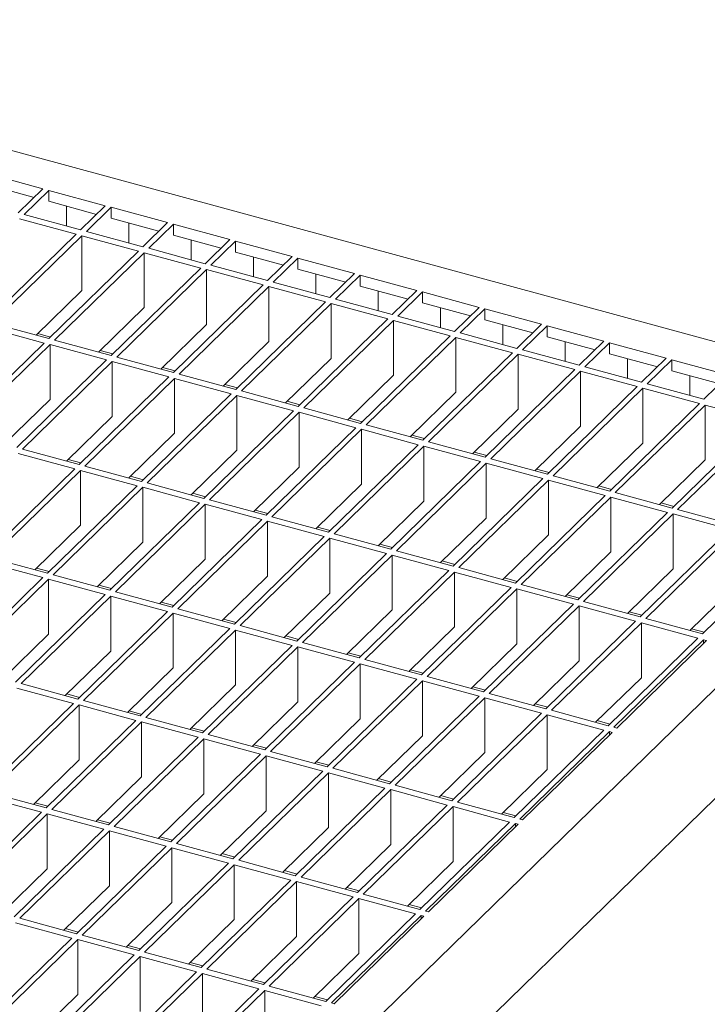
# Model space of a CAD drawing. Units: millimetres. Extents: x 50 to 2920, y 50 to 2050.
# Drawn here: x 2699 to 2806, y 925 to 1079 of the extents above; entities that cross this region are included whole.
import ezdxf

# ---------------------------------------------------------------- set-up
doc = ezdxf.new("R2010")
doc.units = ezdxf.units.MM
doc.header["$LTSCALE"] = 10

msp = doc.modelspace()

# ---------------------------------------------------------------- linework, layer by layer
at = {"color": 7, "linetype": 'Continuous', "lineweight": 15}
for p, q in [((2329.09, 1158.44), (2850.9, 1016.63)), ((2693.72, 1054.69), (2702.56, 1052.28)), ((2693.72, 1052.97), (2701.19, 1050.94)), ((2702.56, 1052.28), (2698.71, 1048.53)), ((2703.45, 1052.04), (2699.6, 1048.28)), ((2703.45, 1052.04), (2712.29, 1049.64)), ((2703.45, 1050.33), (2703.45, 1052.04)), ((2703.45, 1050.33), (2710.92, 1048.3)), ((2706.25, 1049.57), (2706.25, 1046.48)), ((2712.29, 1049.64), (2708.44, 1045.88)), ((2713.18, 1049.4), (2709.33, 1045.64)), ((2713.18, 1049.4), (2722.02, 1047)), ((2713.18, 1047.68), (2713.18, 1049.4)), ((2707.74, 1045.2), (2698.9, 1047.6)), ((2708.44, 1045.88), (2699.6, 1048.28)), ((2713.18, 1047.68), (2720.65, 1045.65)), ((2715.98, 1046.92), (2715.98, 1043.83)), ((2722.02, 1047), (2718.17, 1043.24)), ((2718.17, 1043.24), (2709.33, 1045.64)), ((2722.91, 1046.75), (2719.06, 1043)), ((2722.91, 1046.75), (2731.75, 1044.35)), ((2722.91, 1045.04), (2722.91, 1046.75)), ((2707.74, 1045.2), (2693.74, 1031.53)), ((2708.63, 1044.96), (2694.63, 1031.29)), ((2717.47, 1042.55), (2708.63, 1044.96)), ((2708.63, 1036.39), (2708.63, 1044.96)), ((2722.91, 1045.04), (2730.38, 1043.01)), ((2725.71, 1044.28), (2725.71, 1041.19)), ((2731.75, 1044.35), (2727.9, 1040.59)), ((2732.63, 1044.11), (2728.78, 1040.35)), ((2732.63, 1044.11), (2741.48, 1041.71)), ((2732.63, 1042.4), (2732.63, 1044.11)), ((2717.47, 1042.55), (2703.47, 1028.89)), ((2718.36, 1042.31), (2704.36, 1028.65)), ((2727.2, 1039.91), (2718.36, 1042.31)), ((2718.36, 1033.74), (2718.36, 1042.31)), ((2727.9, 1040.59), (2719.06, 1043)), ((2732.63, 1042.4), (2740.11, 1040.37)), ((2735.44, 1041.64), (2735.44, 1038.55)), ((2741.48, 1041.71), (2737.63, 1037.95)), ((2742.36, 1041.47), (2738.51, 1037.71)), ((2742.36, 1041.47), (2751.21, 1039.06)), ((2742.36, 1039.75), (2742.36, 1041.47)), ((2727.2, 1039.91), (2713.2, 1026.24)), ((2728.08, 1039.67), (2714.08, 1026)), ((2736.93, 1037.27), (2728.08, 1039.67)), ((2728.08, 1031.1), (2728.08, 1039.67)), ((2737.63, 1037.95), (2728.78, 1040.35)), ((2742.36, 1039.75), (2749.83, 1037.72)), ((2747.36, 1035.31), (2738.51, 1037.71)), ((2745.16, 1038.99), (2745.16, 1035.9)), ((2751.21, 1039.06), (2747.36, 1035.31)), ((2752.09, 1038.82), (2748.24, 1035.06)), ((2752.09, 1038.82), (2760.94, 1036.42)), ((2752.09, 1037.11), (2752.09, 1038.82)), ((2708.63, 1036.39), (2701.5, 1029.43)), ((2736.93, 1037.27), (2722.93, 1023.6)), ((2737.81, 1037.03), (2723.81, 1023.36)), ((2746.66, 1034.62), (2737.81, 1037.03)), ((2737.81, 1028.45), (2737.81, 1037.03)), ((2752.09, 1037.11), (2759.56, 1035.08)), ((2754.89, 1036.35), (2754.89, 1033.26)), ((2760.94, 1036.42), (2757.09, 1032.66)), ((2761.82, 1036.18), (2757.97, 1032.42)), ((2761.82, 1036.18), (2770.66, 1033.78)), ((2761.82, 1034.46), (2761.82, 1036.18)), ((2746.66, 1034.62), (2732.66, 1020.96)), ((2757.09, 1032.66), (2748.24, 1035.06)), ((2718.36, 1033.74), (2711.22, 1026.78)), ((2747.54, 1034.38), (2733.54, 1020.72)), ((2756.39, 1031.98), (2747.54, 1034.38)), ((2747.54, 1025.81), (2747.54, 1034.38)), ((2761.82, 1034.46), (2769.29, 1032.43)), ((2764.62, 1033.7), (2764.62, 1030.61)), ((2770.66, 1033.78), (2766.81, 1030.02)), ((2771.55, 1033.53), (2767.7, 1029.78)), ((2771.55, 1033.53), (2780.39, 1031.13)), ((2771.55, 1031.82), (2771.55, 1033.53)), ((2756.39, 1031.98), (2742.39, 1018.31)), ((2757.27, 1031.74), (2743.27, 1018.07)), ((2766.11, 1029.33), (2757.27, 1031.74)), ((2757.27, 1023.17), (2757.27, 1031.74)), ((2766.81, 1030.02), (2757.97, 1032.42)), ((2771.55, 1031.82), (2779.02, 1029.79)), ((2702.77, 1028.21), (2693.93, 1030.61)), ((2703.47, 1028.89), (2694.63, 1031.29)), ((2728.08, 1031.1), (2720.95, 1024.14)), ((2774.35, 1031.06), (2774.35, 1027.97)), ((2780.39, 1031.13), (2776.54, 1027.37)), ((2781.28, 1030.89), (2777.43, 1027.13)), ((2781.28, 1030.89), (2790.12, 1028.49)), ((2781.28, 1029.18), (2781.28, 1030.89)), ((2703.73, 1029.14), (2701.76, 1029.68)), ((2713.2, 1026.24), (2704.36, 1028.65)), ((2737.81, 1028.45), (2730.68, 1021.49)), ((2766.11, 1029.33), (2752.11, 1015.67)), ((2767, 1029.09), (2753, 1015.43)), ((2775.84, 1026.69), (2767, 1029.09)), ((2767, 1020.52), (2767, 1029.09)), ((2776.54, 1027.37), (2767.7, 1029.78)), ((2781.28, 1029.18), (2788.75, 1027.15)), ((2784.08, 1028.42), (2784.08, 1025.33)), ((2790.12, 1028.49), (2786.27, 1024.73)), ((2702.77, 1028.21), (2688.77, 1014.54)), ((2703.66, 1027.97), (2689.65, 1014.3)), ((2712.5, 1025.56), (2703.66, 1027.97)), ((2703.66, 1019.39), (2703.66, 1027.97)), ((2713.46, 1026.5), (2711.49, 1027.04)), ((2786.27, 1024.73), (2777.43, 1027.13)), ((2791.01, 1028.25), (2787.16, 1024.49)), ((2791.01, 1028.25), (2799.85, 1025.84)), ((2791.01, 1026.53), (2791.01, 1028.25)), ((2712.5, 1025.56), (2698.5, 1011.9)), ((2713.38, 1025.32), (2699.38, 1011.66)), ((2722.23, 1022.92), (2713.38, 1025.32)), ((2713.38, 1016.75), (2713.38, 1025.32)), ((2722.93, 1023.6), (2714.08, 1026)), ((2747.54, 1025.81), (2740.41, 1018.85)), ((2775.84, 1026.69), (2761.84, 1013.02)), ((2776.73, 1026.45), (2762.73, 1012.78)), ((2785.57, 1024.05), (2776.73, 1026.45)), ((2776.73, 1017.88), (2776.73, 1026.45)), ((2791.01, 1026.53), (2798.48, 1024.5)), ((2793.81, 1025.77), (2793.81, 1022.68)), ((2799.85, 1025.84), (2796, 1022.09)), ((2800.74, 1025.6), (2796.88, 1021.84)), ((2800.74, 1025.6), (2809.58, 1023.2)), ((2800.74, 1023.89), (2800.74, 1025.6)), ((2723.19, 1023.86), (2721.22, 1024.39)), ((2785.57, 1024.05), (2771.57, 1010.38)), ((2786.46, 1023.81), (2772.46, 1010.14)), ((2795.3, 1021.4), (2786.46, 1023.81)), ((2786.46, 1015.23), (2786.46, 1023.81)), ((2796, 1022.09), (2787.16, 1024.49)), ((2800.74, 1023.89), (2808.21, 1021.86)), ((2722.23, 1022.92), (2708.23, 1009.25)), ((2723.11, 1022.68), (2709.11, 1009.01)), ((2731.96, 1020.27), (2723.11, 1022.68)), ((2723.11, 1014.11), (2723.11, 1022.68)), ((2732.66, 1020.96), (2723.81, 1023.36)), ((2757.27, 1023.17), (2750.14, 1016.21)), ((2803.54, 1023.13), (2803.54, 1020.04)), ((2809.58, 1023.2), (2805.73, 1019.44)), ((2732.92, 1021.21), (2730.94, 1021.75)), ((2742.39, 1018.31), (2733.54, 1020.72)), ((2795.3, 1021.4), (2781.3, 1007.74)), ((2796.18, 1021.16), (2782.18, 1007.5)), ((2805.03, 1018.76), (2796.18, 1021.16)), ((2796.18, 1012.59), (2796.18, 1021.16)), ((2805.73, 1019.44), (2796.88, 1021.84)), ((2703.66, 1019.39), (2696.52, 1012.43)), ((2731.96, 1020.27), (2717.96, 1006.61)), ((2732.84, 1020.03), (2718.84, 1006.37)), ((2741.69, 1017.63), (2732.84, 1020.03)), ((2732.84, 1011.46), (2732.84, 1020.03)), ((2767, 1020.52), (2759.87, 1013.56)), ((2741.69, 1017.63), (2727.68, 1003.96)), ((2742.65, 1018.57), (2740.67, 1019.11)), ((2752.11, 1015.67), (2743.27, 1018.07)), ((2776.73, 1017.88), (2769.6, 1010.92)), ((2805.03, 1018.76), (2791.03, 1005.09)), ((2805.91, 1018.52), (2791.91, 1004.85)), ((2814.76, 1016.11), (2805.91, 1018.52)), ((2805.91, 1009.95), (2805.91, 1018.52)), ((2850.9, 1016.63), (2482.21, 656.78)), ((2713.38, 1016.75), (2706.25, 1009.79)), ((2742.57, 1017.39), (2728.57, 1003.72)), ((2751.41, 1014.99), (2742.57, 1017.39)), ((2742.57, 1008.82), (2742.57, 1017.39)), ((2752.38, 1015.92), (2750.4, 1016.46)), ((2814.76, 1016.11), (2800.76, 1002.45)), ((2751.41, 1014.99), (2737.41, 1001.32)), ((2752.3, 1014.74), (2738.3, 1001.08)), ((2761.14, 1012.34), (2752.3, 1014.74)), ((2752.3, 1006.17), (2752.3, 1014.74)), ((2761.84, 1013.02), (2753, 1015.43)), ((2786.46, 1015.23), (2779.32, 1008.27)), ((2815.64, 1015.87), (2801.64, 1002.21)), ((2723.11, 1014.11), (2715.98, 1007.14)), ((2762.1, 1013.28), (2760.13, 1013.82)), ((2708.23, 1009.25), (2699.38, 1011.66)), ((2761.14, 1012.34), (2747.14, 998.68)), ((2762.03, 1012.1), (2748.03, 998.44)), ((2770.87, 1009.7), (2762.03, 1012.1)), ((2762.03, 1003.53), (2762.03, 1012.1)), ((2771.57, 1010.38), (2762.73, 1012.78)), ((2796.18, 1012.59), (2789.05, 1005.63)), ((2707.53, 1008.57), (2698.68, 1010.97)), ((2708.49, 1009.51), (2706.51, 1010.04)), ((2732.84, 1011.46), (2725.71, 1004.5)), ((2771.83, 1010.64), (2769.86, 1011.17)), ((2781.3, 1007.74), (2772.46, 1010.14)), ((2805.91, 1009.95), (2798.78, 1002.99)), ((2707.53, 1008.57), (2693.53, 994.9)), ((2717.96, 1006.61), (2709.11, 1009.01)), ((2742.57, 1008.82), (2735.44, 1001.86)), ((2770.87, 1009.7), (2756.87, 996.03)), ((2771.76, 1009.46), (2757.75, 995.79)), ((2780.6, 1007.05), (2771.76, 1009.46)), ((2771.76, 1000.89), (2771.76, 1009.46)), ((2781.56, 1007.99), (2779.59, 1008.53)), ((2708.41, 1008.33), (2694.41, 994.66)), ((2717.26, 1005.92), (2708.41, 1008.33)), ((2708.41, 999.76), (2708.41, 1008.33)), ((2718.22, 1006.86), (2716.24, 1007.4)), ((2780.6, 1007.05), (2766.6, 993.39)), ((2791.03, 1005.09), (2782.18, 1007.5)), ((2717.26, 1005.92), (2703.25, 992.26)), ((2718.14, 1005.68), (2704.14, 992.02)), ((2726.98, 1003.28), (2718.14, 1005.68)), ((2718.14, 997.11), (2718.14, 1005.68)), ((2727.68, 1003.96), (2718.84, 1006.37)), ((2752.3, 1006.17), (2745.17, 999.21)), ((2781.48, 1006.81), (2767.48, 993.15)), ((2790.33, 1004.41), (2781.48, 1006.81)), ((2781.48, 998.24), (2781.48, 1006.81)), ((2791.29, 1005.35), (2789.32, 1005.89)), ((2727.95, 1004.22), (2725.97, 1004.76)), ((2790.33, 1004.41), (2776.33, 990.74)), ((2791.21, 1004.17), (2777.21, 990.5)), ((2800.06, 1001.77), (2791.21, 1004.17)), ((2791.21, 995.6), (2791.21, 1004.17)), ((2800.76, 1002.45), (2791.91, 1004.85)), ((2726.98, 1003.28), (2712.98, 989.62)), ((2727.87, 1003.04), (2713.87, 989.38)), ((2736.71, 1000.64), (2727.87, 1003.04)), ((2727.87, 994.47), (2727.87, 1003.04)), ((2737.41, 1001.32), (2728.57, 1003.72)), ((2762.03, 1003.53), (2754.9, 996.57)), ((2801.02, 1002.7), (2799.04, 1003.24)), ((2737.67, 1001.58), (2735.7, 1002.11)), ((2747.14, 998.68), (2738.3, 1001.08)), ((2771.76, 1000.89), (2764.62, 993.92)), ((2800.06, 1001.77), (2786.06, 988.1)), ((2800.94, 1001.52), (2786.94, 987.86)), ((2809.79, 999.12), (2800.94, 1001.52)), ((2800.94, 992.95), (2800.94, 1001.52)), ((2810.49, 999.8), (2801.64, 1002.21)), ((2850.9, 999.48), (2482.21, 639.63)), ((2708.41, 999.76), (2701.28, 992.8)), ((2736.71, 1000.64), (2722.71, 986.97)), ((2737.6, 1000.4), (2723.6, 986.73)), ((2746.44, 997.99), (2737.6, 1000.4)), ((2737.6, 991.82), (2737.6, 1000.4)), ((2747.4, 998.93), (2745.43, 999.47)), ((2746.44, 997.99), (2732.44, 984.33)), ((2747.33, 997.75), (2733.32, 984.09)), ((2756.17, 995.35), (2747.33, 997.75)), ((2747.33, 989.18), (2747.33, 997.75)), ((2756.87, 996.03), (2748.03, 998.44)), ((2781.48, 998.24), (2774.35, 991.28)), ((2809.79, 999.12), (2795.78, 985.46)), ((2810.67, 998.88), (2796.67, 985.22)), ((2718.14, 997.11), (2711.01, 990.15)), ((2757.13, 996.29), (2755.16, 996.82)), ((2819.51, 996.48), (2805.51, 982.81)), ((2703.25, 992.26), (2694.41, 994.66)), ((2756.17, 995.35), (2742.17, 981.68)), ((2757.05, 995.11), (2743.05, 981.44)), ((2765.9, 992.7), (2757.05, 995.11)), ((2757.05, 986.54), (2757.05, 995.11)), ((2766.6, 993.39), (2757.75, 995.79)), ((2791.21, 995.6), (2784.08, 988.64)), ((2702.55, 991.58), (2693.71, 993.98)), ((2703.52, 992.52), (2701.54, 993.05)), ((2727.87, 994.47), (2720.74, 987.51)), ((2766.86, 993.64), (2764.89, 994.18)), ((2776.33, 990.74), (2767.48, 993.15)), ((2702.55, 991.58), (2688.55, 977.91)), ((2712.98, 989.62), (2704.14, 992.02)), ((2737.6, 991.82), (2730.47, 984.86)), ((2765.9, 992.7), (2751.9, 979.04)), ((2766.78, 992.46), (2752.78, 978.8)), ((2775.63, 990.06), (2766.78, 992.46)), ((2766.78, 983.89), (2766.78, 992.46)), ((2776.59, 991), (2774.61, 991.54)), ((2800.94, 992.95), (2793.81, 985.99)), ((2703.44, 991.34), (2689.44, 977.67)), ((2712.28, 988.93), (2703.44, 991.34)), ((2703.44, 982.76), (2703.44, 991.34)), ((2713.25, 989.87), (2711.27, 990.41)), ((2775.63, 990.06), (2761.63, 976.4)), ((2786.06, 988.1), (2777.21, 990.5)), ((2810.67, 990.31), (2803.54, 983.35)), ((2712.28, 988.93), (2698.28, 975.27)), ((2713.17, 988.69), (2699.17, 975.03)), ((2722.01, 986.29), (2713.17, 988.69)), ((2713.17, 980.12), (2713.17, 988.69)), ((2722.71, 986.97), (2713.87, 989.38)), ((2747.33, 989.18), (2740.19, 982.22)), ((2776.51, 989.82), (2762.51, 976.16)), ((2785.36, 987.42), (2776.51, 989.82)), ((2776.51, 981.25), (2776.51, 989.82)), ((2786.32, 988.36), (2784.34, 988.89)), ((2722.97, 987.23), (2721, 987.76)), ((2785.36, 987.42), (2771.35, 973.75)), ((2786.24, 987.18), (2772.24, 973.51)), ((2795.08, 984.77), (2786.24, 987.18)), ((2786.24, 978.6), (2786.24, 987.18)), ((2795.78, 985.46), (2786.94, 987.86)), ((2722.01, 986.29), (2708.01, 972.62)), ((2722.9, 986.05), (2708.9, 972.38)), ((2731.74, 983.64), (2722.9, 986.05)), ((2722.9, 977.48), (2722.9, 986.05)), ((2732.44, 984.33), (2723.6, 986.73)), ((2757.05, 986.54), (2749.92, 979.58)), ((2796.05, 985.71), (2794.07, 986.25)), ((2732.7, 984.58), (2730.73, 985.12)), ((2742.17, 981.68), (2733.32, 984.09)), ((2766.78, 983.89), (2759.65, 976.93)), ((2795.08, 984.77), (2781.08, 971.11)), ((2795.97, 984.53), (2781.97, 970.87)), ((2804.81, 982.13), (2795.97, 984.53)), ((2795.97, 975.96), (2795.97, 984.53)), ((2805.51, 982.81), (2796.67, 985.22)), ((2703.44, 982.76), (2696.31, 975.8)), ((2731.74, 983.64), (2717.74, 969.98)), ((2732.62, 983.4), (2718.62, 969.74)), ((2741.47, 981), (2732.62, 983.4)), ((2732.62, 974.83), (2732.62, 983.4)), ((2742.43, 981.94), (2740.46, 982.48)), ((2805.78, 983.07), (2803.8, 983.6)), ((2741.47, 981), (2727.47, 967.33)), ((2742.35, 980.76), (2728.35, 967.09)), ((2751.2, 978.36), (2742.35, 980.76)), ((2742.35, 972.19), (2742.35, 980.76)), ((2751.9, 979.04), (2743.05, 981.44)), ((2776.51, 981.25), (2769.38, 974.29)), ((2804.81, 982.13), (2790.81, 968.46)), ((2805.7, 981.89), (2791.7, 968.22)), ((2806.14, 981.77), (2792.14, 968.1)), ((2806.14, 981.77), (2805.7, 981.89)), ((2805.7, 981.34), (2805.7, 981.89)), ((2713.17, 980.12), (2706.04, 973.16)), ((2752.16, 979.3), (2750.19, 979.83)), ((2751.2, 978.36), (2737.2, 964.69)), ((2752.08, 978.12), (2738.08, 964.45)), ((2760.93, 975.71), (2752.08, 978.12)), ((2752.08, 969.54), (2752.08, 978.12)), ((2761.63, 976.4), (2752.78, 978.8)), ((2786.24, 978.6), (2779.11, 971.64)), ((2722.9, 977.48), (2715.76, 970.52)), ((2761.89, 976.65), (2759.91, 977.19)), ((2771.35, 973.75), (2762.51, 976.16)), ((2708.01, 972.62), (2699.17, 975.03)), ((2732.62, 974.83), (2725.49, 967.87)), ((2760.93, 975.71), (2746.93, 962.05)), ((2761.81, 975.47), (2747.81, 961.81)), ((2770.65, 973.07), (2761.81, 975.47)), ((2761.81, 966.9), (2761.81, 975.47)), ((2795.97, 975.96), (2788.84, 969)), ((2707.31, 971.94), (2698.47, 974.34)), ((2708.27, 972.88), (2706.3, 973.42)), ((2770.65, 973.07), (2756.65, 959.4)), ((2771.62, 974.01), (2769.64, 974.54)), ((2781.08, 971.11), (2772.24, 973.51)), ((2707.31, 971.94), (2693.31, 958.27)), ((2708.2, 971.7), (2694.19, 958.03)), ((2717.04, 969.3), (2708.2, 971.7)), ((2708.2, 963.13), (2708.2, 971.7)), ((2717.74, 969.98), (2708.9, 972.38)), ((2742.35, 972.19), (2735.22, 965.23)), ((2771.54, 972.83), (2757.54, 959.16)), ((2780.38, 970.42), (2771.54, 972.83)), ((2771.54, 964.26), (2771.54, 972.83)), ((2781.35, 971.36), (2779.37, 971.9)), ((2718, 970.23), (2716.03, 970.77)), ((2780.38, 970.42), (2766.38, 956.76)), ((2781.27, 970.18), (2767.27, 956.52)), ((2790.11, 967.78), (2781.27, 970.18)), ((2781.27, 961.61), (2781.27, 970.18)), ((2790.81, 968.46), (2781.97, 970.87)), ((2717.04, 969.3), (2703.04, 955.63)), ((2717.92, 969.06), (2703.92, 955.39)), ((2726.77, 966.65), (2717.92, 969.06)), ((2717.92, 960.48), (2717.92, 969.06)), ((2727.47, 967.33), (2718.62, 969.74)), ((2752.08, 969.54), (2744.95, 962.58)), ((2791.07, 968.72), (2789.1, 969.26)), ((2727.73, 967.59), (2725.76, 968.13)), ((2737.2, 964.69), (2728.35, 967.09)), ((2761.81, 966.9), (2754.68, 959.94)), ((2790.11, 967.78), (2776.11, 954.11)), ((2791, 967.54), (2777, 953.87)), ((2791.44, 967.42), (2777.44, 953.75)), ((2791.44, 967.42), (2791, 967.54)), ((2791, 966.99), (2791, 967.54)), ((2792.14, 968.1), (2791.7, 968.22)), ((2726.77, 966.65), (2712.77, 952.99)), ((2727.65, 966.41), (2713.65, 952.75)), ((2736.5, 964.01), (2727.65, 966.41)), ((2727.65, 957.84), (2727.65, 966.41)), ((2737.46, 964.95), (2735.48, 965.48)), ((2736.5, 964.01), (2722.5, 950.34)), ((2746.93, 962.05), (2738.08, 964.45)), ((2771.54, 964.26), (2764.41, 957.3)), ((2708.2, 963.13), (2701.06, 956.17)), ((2737.38, 963.77), (2723.38, 950.1)), ((2746.23, 961.36), (2737.38, 963.77)), ((2737.38, 955.2), (2737.38, 963.77)), ((2747.19, 962.3), (2745.21, 962.84)), ((2746.23, 961.36), (2732.22, 947.7)), ((2747.11, 961.12), (2733.11, 947.46)), ((2755.95, 958.72), (2747.11, 961.12)), ((2747.11, 952.55), (2747.11, 961.12)), ((2756.65, 959.4), (2747.81, 961.81)), ((2781.27, 961.61), (2774.14, 954.65)), ((2717.92, 960.48), (2710.79, 953.52)), ((2756.92, 959.66), (2754.94, 960.2)), ((2703.04, 955.63), (2694.19, 958.03)), ((2727.65, 957.84), (2720.52, 950.88)), ((2755.95, 958.72), (2741.95, 945.05)), ((2756.84, 958.48), (2742.84, 944.81)), ((2765.68, 956.08), (2756.84, 958.48)), ((2756.84, 949.91), (2756.84, 958.48)), ((2766.38, 956.76), (2757.54, 959.16)), ((2702.34, 954.95), (2693.49, 957.35)), ((2703.3, 955.89), (2701.33, 956.42)), ((2766.64, 957.01), (2764.67, 957.55)), ((2776.11, 954.11), (2767.27, 956.52)), ((2702.34, 954.95), (2688.34, 941.28)), ((2703.22, 954.71), (2689.22, 941.04)), ((2712.07, 952.3), (2703.22, 954.71)), ((2703.22, 946.14), (2703.22, 954.71)), ((2712.77, 952.99), (2703.92, 955.39)), ((2737.38, 955.2), (2730.25, 948.24)), ((2765.68, 956.08), (2751.68, 942.41)), ((2766.57, 955.84), (2752.57, 942.17)), ((2775.41, 953.43), (2766.57, 955.84)), ((2766.57, 947.26), (2766.57, 955.84)), ((2776.37, 954.37), (2774.4, 954.91)), ((2713.03, 953.24), (2711.05, 953.78)), ((2775.41, 953.43), (2761.41, 939.77)), ((2776.3, 953.19), (2762.29, 939.53)), ((2776.74, 953.07), (2762.74, 939.41)), ((2776.74, 953.07), (2776.3, 953.19)), ((2776.3, 952.64), (2776.3, 953.19)), ((2777.44, 953.75), (2777, 953.87)), ((2712.07, 952.3), (2698.07, 938.64)), ((2712.95, 952.06), (2698.95, 938.4)), ((2721.8, 949.66), (2712.95, 952.06)), ((2712.95, 943.49), (2712.95, 952.06)), ((2722.5, 950.34), (2713.65, 952.75)), ((2747.11, 952.55), (2739.98, 945.59)), ((2722.76, 950.6), (2720.78, 951.13)), ((2732.22, 947.7), (2723.38, 950.1)), ((2721.8, 949.66), (2707.8, 935.99)), ((2722.68, 949.42), (2708.68, 935.75)), ((2731.52, 947.02), (2722.68, 949.42)), ((2722.68, 940.85), (2722.68, 949.42)), ((2732.49, 947.95), (2730.51, 948.49)), ((2756.84, 949.91), (2749.71, 942.95)), ((2731.52, 947.02), (2717.52, 933.35)), ((2741.95, 945.05), (2733.11, 947.46)), ((2766.57, 947.26), (2759.44, 940.3)), ((2703.22, 946.14), (2696.09, 939.17)), ((2732.41, 946.77), (2718.41, 933.11)), ((2741.25, 944.37), (2732.41, 946.77)), ((2732.41, 938.2), (2732.41, 946.77)), ((2742.22, 945.31), (2740.24, 945.85)), ((2741.25, 944.37), (2727.25, 930.71)), ((2742.14, 944.13), (2728.14, 930.47)), ((2750.98, 941.73), (2742.14, 944.13)), ((2742.14, 935.56), (2742.14, 944.13)), ((2751.68, 942.41), (2742.84, 944.81)), ((2712.95, 943.49), (2705.82, 936.53)), ((2751.94, 942.67), (2749.97, 943.2)), ((2722.68, 940.85), (2715.55, 933.89)), ((2750.98, 941.73), (2736.98, 928.06)), ((2751.87, 941.49), (2737.87, 927.82)), ((2760.71, 939.08), (2751.87, 941.49)), ((2751.87, 932.92), (2751.87, 941.49)), ((2761.41, 939.77), (2752.57, 942.17)), ((2761.67, 940.02), (2759.7, 940.56)), ((2762.74, 939.41), (2762.29, 939.53)), ((2707.09, 935.31), (2698.25, 937.71)), ((2707.8, 935.99), (2698.95, 938.4)), ((2732.41, 938.2), (2725.28, 931.24)), ((2760.71, 939.08), (2746.71, 925.42)), ((2761.59, 938.84), (2747.59, 925.18)), ((2762.04, 938.72), (2748.04, 925.06)), ((2762.04, 938.72), (2761.59, 938.84)), ((2761.59, 938.29), (2761.59, 938.84)), ((2708.06, 936.25), (2706.08, 936.79)), ((2707.09, 935.31), (2693.09, 921.65)), ((2707.98, 935.07), (2693.98, 921.4)), ((2716.82, 932.67), (2707.98, 935.07)), ((2707.98, 926.5), (2707.98, 935.07)), ((2717.52, 933.35), (2708.68, 935.75)), ((2742.14, 935.56), (2735.01, 928.6)), ((2717.79, 933.61), (2715.81, 934.14)), ((2727.25, 930.71), (2718.41, 933.11)), ((2716.82, 932.67), (2702.82, 919)), ((2717.71, 932.43), (2703.71, 918.76)), ((2726.55, 930.02), (2717.71, 932.43)), ((2717.71, 923.85), (2717.71, 932.43)), ((2751.87, 932.92), (2744.73, 925.95)), ((2726.55, 930.02), (2712.55, 916.36)), ((2727.51, 930.96), (2725.54, 931.5)), ((2736.98, 928.06), (2728.14, 930.47)), ((2727.44, 929.78), (2713.44, 916.12)), ((2736.28, 927.38), (2727.44, 929.78)), ((2727.44, 921.21), (2727.44, 929.78)), ((2737.24, 928.32), (2735.27, 928.85)), ((2736.28, 927.38), (2722.28, 913.71)), ((2737.17, 927.14), (2723.16, 913.47)), ((2746.01, 924.73), (2737.17, 927.14)), ((2737.17, 918.57), (2737.17, 927.14)), ((2746.71, 925.42), (2737.87, 927.82)), ((2707.98, 926.5), (2700.85, 919.54)), ((2746.97, 925.67), (2745, 926.21)), ((2748.04, 925.06), (2747.59, 925.18))]:
    msp.add_line(p, q, dxfattribs=at)

doc.saveas('drawing.dxf')
